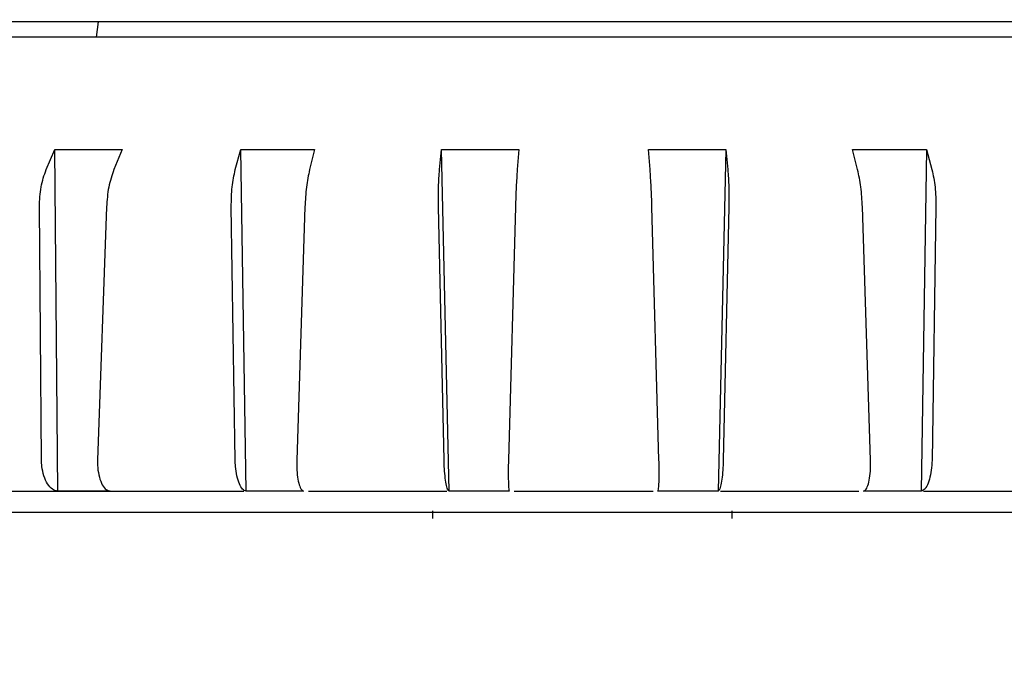
# Model space of a CAD drawing. Units: millimetres. Extents: x 10 to 410, y 6 to 287.
# Drawn here: x 105 to 120, y 249 to 258 of the extents above; entities that cross this region are included whole.
import ezdxf

# ---------------------------------------------------------------- set-up
doc = ezdxf.new("R2010")
doc.units = ezdxf.units.MM
doc.styles.add('SLDTEXTSTYLE0', font='TXT', dxfattribs={"width": 0.605})
doc.dimstyles.new('SLDDIMSTYLE0', dxfattribs={"dimtxt": 3.5, "dimasz": 3, "dimexe": 0, "dimexo": 0.0625, "dimgap": 0.875, "dimtad": 1, "dimdec": 1, "dimlfac": 2.2, "dimrnd": 1e-09, "dimzin": 12, "dimdsep": 46, "dimtxsty": 'SLDTEXTSTYLE0', "dimsah": 1, "dimcen": 0.09, "dimadec": 0, "dimazin": 3, "dimtfac": 1, "dimtdec": 1, "dimtofl": 0, "dimtmove": 0, "dimatfit": 3, "dimfxl": 1, "dimfrac": 2, "dimtolj": 1, "dimtzin": 12, "dimarcsym": 0})

# ---------------------------------------------------------------- blocks, each defined once
blk = doc.blocks.new('_D_2')
at = {"color": 7, "linetype": 'Continuous', "lineweight": 0, "transparency": 16777216}
for p, q in [((80.784, 243.555), (80.784, 269.529)), ((146.693, 243.201), (146.693, 269.529)), ((80.784, 268.529), (146.693, 268.529))]:
    blk.add_line(p, q, dxfattribs=at)
at = {"color": 7, "linetype": 'Continuous', "lineweight": 18, "transparency": 16777216}
for points in [[(80.784, 268.529), (83.784, 267.929), (83.784, 269.129)], [(146.693, 268.529), (143.693, 269.129), (143.693, 267.929)]]:
    blk.add_solid(points, dxfattribs=at)
at = {"color": 7, "linetype": 'Continuous', "lineweight": 18, "transparency": 16777216, "insert": (109.728, 273.041), "char_height": 3.5, "attachment_point": 1, "style": 'SLDTEXTSTYLE0'}
blk.add_mtext('145', dxfattribs=at)
blk = doc.blocks.new('_D_3')
at = {"color": 7, "linetype": 'Continuous', "lineweight": 0, "transparency": 16777216}
for p, q in [((96.239, 241.632), (96.239, 262.882)), ((131.239, 241.632), (131.239, 262.882)), ((131.239, 261.882), (96.239, 261.882))]:
    blk.add_line(p, q, dxfattribs=at)
at = {"color": 7, "linetype": 'Continuous', "lineweight": 18, "transparency": 16777216}
for points in [[(96.239, 261.882), (99.239, 261.282), (99.239, 262.482)], [(131.239, 261.882), (128.239, 262.482), (128.239, 261.282)]]:
    blk.add_solid(points, dxfattribs=at)
at = {"color": 7, "linetype": 'Continuous', "lineweight": 18, "transparency": 16777216, "char_height": 3.5, "attachment_point": 1, "style": 'SLDTEXTSTYLE0'}
for s, insert in [('%%c', (108.514, 266.394)), ('77', (113.617, 266.404))]:
    blk.add_mtext(s, dxfattribs=dict(at, insert=insert))

msp = doc.modelspace()

# ---------------------------------------------------------------- linework, layer by layer
at = {"color": 7, "linetype": 'Continuous', "lineweight": 25}
for p, q in [((106.466, 258.282), (104.587, 258.282)), ((106.467, 258.282), (106.439, 258.054)), ((106.466, 258.273), (106.466, 258.282)), ((122.89, 258.282), (106.467, 258.282)), ((105.687, 256.065), (105.816, 256.367)), ((105.816, 256.367), (106.827, 256.367)), ((105.861, 251.237), (105.816, 256.367)), ((106.827, 256.367), (106.703, 256.065)), ((108.527, 256.065), (108.608, 256.367)), ((108.608, 256.367), (109.717, 256.367)), ((108.689, 251.237), (108.608, 256.367)), ((109.717, 256.367), (109.642, 256.065)), ((111.594, 256.065), (111.623, 256.367)), ((111.623, 256.367), (112.783, 256.367)), ((111.737, 251.237), (111.623, 256.367)), ((112.783, 256.367), (112.76, 256.065)), ((114.731, 256.367), (115.891, 256.367)), ((114.755, 256.065), (114.731, 256.367)), ((115.891, 256.367), (115.777, 251.237)), ((115.891, 256.367), (115.921, 256.065)), ((117.795, 256.367), (118.904, 256.367)), ((117.871, 256.065), (117.795, 256.367)), ((118.904, 256.367), (118.824, 251.237)), ((118.904, 256.367), (118.986, 256.065)), ((105.617, 251.703), (105.586, 255.504)), ((106.593, 255.504), (106.459, 251.703)), ((108.525, 251.703), (108.466, 255.504)), ((109.572, 255.504), (109.449, 251.703)), ((111.661, 251.703), (111.577, 255.504)), ((112.733, 255.504), (112.627, 251.703)), ((114.888, 251.703), (114.782, 255.504)), ((115.938, 255.504), (115.854, 251.703)), ((118.065, 251.703), (117.942, 255.504)), ((119.047, 255.504), (118.988, 251.703)), ((106.649, 251.237), (105.861, 251.237)), ((109.553, 251.237), (108.689, 251.237)), ((112.641, 251.237), (111.737, 251.237)), ((115.777, 251.237), (114.873, 251.237)), ((118.824, 251.237), (117.959, 251.237)), ((111.489, 250.941), (111.489, 250.827)), ((115.989, 250.827), (115.989, 250.941))]:
    msp.add_line(p, q, dxfattribs=at)
for points, knots in [([(114.94, 258.054), (114.311, 258.054), (113.034, 258.054), (111.137, 258.054), (109.3, 258.054), (107.604, 258.054), (106.068, 258.054), (104.763, 258.054), (103.7, 258.054), (102.937, 258.054), (102.459, 258.054), (102.409, 258.054), (102.384, 258.054)], [0, 0, 0, 0, 0.099167, 0.20121, 0.300378, 0.402421, 0.501588, 0.603631, 0.702799, 0.804842, 0.904009, 1, 1, 1, 1]), ([(125.093, 258.054), (125.096, 258.054), (125.149, 258.054), (124.953, 258.054), (124.486, 258.054), (123.672, 258.054), (122.594, 258.054), (121.251, 258.054), (119.708, 258.054), (117.981, 258.054), (116.372, 258.054), (115.336, 258.054), (114.94, 258.054)], [0, 0, 0, 0, 0.006924, 0.120424, 0.237215, 0.350715, 0.467506, 0.581006, 0.697797, 0.811297, 0.928089, 1, 1, 1, 1]), ([(105.586, 255.504), (105.59, 255.607), (105.598, 255.812), (105.657, 255.981), (105.687, 256.065)], [0, 0, 0, 0, 0.502146, 1, 1, 1, 1]), ([(106.703, 256.065), (106.674, 255.98), (106.616, 255.811), (106.6, 255.606), (106.593, 255.504)], [0, 0, 0, 0, 0.502081, 1, 1, 1, 1]), ([(108.466, 255.504), (108.468, 255.607), (108.471, 255.812), (108.508, 255.981), (108.527, 256.065)], [0, 0, 0, 0, 0.502146, 1, 1, 1, 1]), ([(109.642, 256.065), (109.624, 255.98), (109.589, 255.811), (109.577, 255.606), (109.572, 255.504)], [0, 0, 0, 0, 0.502081, 1, 1, 1, 1]), ([(111.577, 255.504), (111.576, 255.607), (111.574, 255.812), (111.587, 255.981), (111.594, 256.065)], [0, 0, 0, 0, 0.502146, 1, 1, 1, 1]), ([(112.76, 256.065), (112.754, 255.98), (112.743, 255.811), (112.736, 255.606), (112.733, 255.504)], [0, 0, 0, 0, 0.502081, 1, 1, 1, 1]), ([(114.782, 255.504), (114.779, 255.607), (114.772, 255.812), (114.76, 255.981), (114.755, 256.065)], [0, 0, 0, 0, 0.502146, 1, 1, 1, 1]), ([(115.921, 256.065), (115.927, 255.98), (115.94, 255.811), (115.939, 255.606), (115.938, 255.504)], [0, 0, 0, 0, 0.502081, 1, 1, 1, 1]), ([(117.942, 255.504), (117.936, 255.607), (117.925, 255.812), (117.889, 255.981), (117.871, 256.065)], [0, 0, 0, 0, 0.502146, 1, 1, 1, 1]), ([(118.986, 256.065), (119.005, 255.98), (119.042, 255.811), (119.045, 255.606), (119.047, 255.504)], [0, 0, 0, 0, 0.502081, 1, 1, 1, 1]), ([(105.861, 251.237), (105.833, 251.244), (105.778, 251.258), (105.705, 251.342), (105.65, 251.462), (105.621, 251.589), (105.618, 251.672), (105.617, 251.703)], [0, 0, 0, 0, 0.216798, 0.433594, 0.650453, 0.867373, 1, 1, 1, 1]), ([(106.459, 251.703), (106.459, 251.651), (106.46, 251.549), (106.492, 251.411), (106.541, 251.305), (106.597, 251.248), (106.634, 251.24), (106.649, 251.237)], [0, 0, 0, 0, 0.216918, 0.433835, 0.65077, 0.867675, 1, 1, 1, 1]), ([(108.689, 251.237), (108.671, 251.244), (108.635, 251.258), (108.586, 251.342), (108.549, 251.462), (108.529, 251.589), (108.526, 251.672), (108.525, 251.703)], [0, 0, 0, 0, 0.216798, 0.433594, 0.650453, 0.867373, 1, 1, 1, 1]), ([(109.449, 251.703), (109.449, 251.651), (109.448, 251.549), (109.465, 251.411), (109.492, 251.305), (109.524, 251.248), (109.545, 251.24), (109.553, 251.237)], [0, 0, 0, 0, 0.216918, 0.433835, 0.65077, 0.867675, 1, 1, 1, 1]), ([(111.737, 251.237), (111.729, 251.244), (111.714, 251.258), (111.692, 251.342), (111.675, 251.462), (111.665, 251.589), (111.662, 251.672), (111.661, 251.703)], [0, 0, 0, 0, 0.216798, 0.433594, 0.650453, 0.867373, 1, 1, 1, 1]), ([(112.627, 251.703), (112.626, 251.651), (112.624, 251.549), (112.625, 251.411), (112.629, 251.305), (112.635, 251.248), (112.639, 251.24), (112.641, 251.237)], [0, 0, 0, 0, 0.2169182, 0.4338354, 0.6507696, 0.8676745, 1, 1, 1, 1]), ([(114.873, 251.237), (114.876, 251.244), (114.882, 251.258), (114.888, 251.342), (114.891, 251.462), (114.891, 251.589), (114.889, 251.672), (114.888, 251.703)], [0, 0, 0, 0, 0.216798, 0.433594, 0.650453, 0.867373, 1, 1, 1, 1]), ([(115.854, 251.703), (115.852, 251.651), (115.848, 251.549), (115.834, 251.411), (115.814, 251.305), (115.794, 251.248), (115.782, 251.24), (115.777, 251.237)], [0, 0, 0, 0, 0.216918, 0.433835, 0.65077, 0.867675, 1, 1, 1, 1]), ([(117.959, 251.237), (117.973, 251.244), (118, 251.258), (118.033, 251.342), (118.057, 251.462), (118.066, 251.589), (118.065, 251.672), (118.065, 251.703)], [0, 0, 0, 0, 0.216798, 0.433594, 0.650453, 0.867373, 1, 1, 1, 1]), ([(118.988, 251.703), (118.986, 251.651), (118.98, 251.549), (118.951, 251.411), (118.909, 251.305), (118.864, 251.248), (118.835, 251.24), (118.824, 251.237)], [0, 0, 0, 0, 0.216918, 0.433835, 0.65077, 0.867675, 1, 1, 1, 1]), ([(98.835, 251.236), (98.921, 251.236), (99.095, 251.236), (99.649, 251.236), (100.37, 251.236), (101.213, 251.236), (102.118, 251.236), (103.151, 251.236), (104.304, 251.236), (105.556, 251.236), (106.891, 251.236), (107.93, 251.236), (108.532, 251.236), (108.653, 251.236)], [0, 0, 0, 0, 0.109032, 0.221446, 0.337026, 0.427371, 0.51773, 0.609998, 0.70228, 0.794547, 0.886829, 0.977174, 1, 1, 1, 1]), ([(109.625, 251.236), (109.659, 251.236), (110.305, 251.236), (111.005, 251.236), (111.675, 251.236), (111.701, 251.236)], [0, 0, 0, 0, 0.05012, 0.962165, 1, 1, 1, 1]), ([(112.713, 251.236), (112.975, 251.236), (113.67, 251.236), (114.367, 251.236), (114.801, 251.236)], [0, 0, 0, 0, 0.376766, 1, 1, 1, 1]), ([(115.813, 251.236), (116.254, 251.236), (116.959, 251.236), (117.635, 251.236), (117.887, 251.236)], [0, 0, 0, 0, 0.6257436, 1, 1, 1, 1]), ([(118.859, 251.236), (118.883, 251.236), (119.525, 251.236), (120.585, 251.236), (122.017, 251.236), (123.245, 251.236), (124.385, 251.236), (125.421, 251.236), (126.321, 251.236), (126.911, 251.236), (127.156, 251.236), (127.193, 251.236)], [0, 0, 0, 0, 0.006349, 0.174805, 0.306482, 0.438179, 0.572658, 0.707157, 0.841636, 0.976135, 1, 1, 1, 1]), ([(128.35, 250.918), (128.33, 250.918), (128.287, 250.918), (127.936, 250.918), (127.405, 250.918), (126.735, 250.918), (125.984, 250.918), (125.1, 250.918), (124.089, 250.918), (122.968, 250.918), (121.757, 250.918), (120.472, 250.918), (119.001, 250.918), (117.347, 250.918), (115.539, 250.918), (113.739, 250.918), (111.938, 250.918), (110.13, 250.918), (108.476, 250.918), (107.006, 250.918), (105.72, 250.918), (104.509, 250.918), (103.388, 250.918), (102.377, 250.918), (101.493, 250.918), (100.742, 250.918), (100.072, 250.918), (99.541, 250.918), (99.19, 250.918), (99.148, 250.918), (99.127, 250.918)], [0, 0, 0, 0, 0.038816, 0.078836, 0.119976, 0.152142, 0.184303, 0.217154, 0.25, 0.282851, 0.315697, 0.347863, 0.380024, 0.421169, 0.461187, 0.5, 0.538817, 0.578836, 0.619976, 0.652142, 0.684303, 0.717154, 0.75, 0.782851, 0.815697, 0.847863, 0.880024, 0.921169, 0.961186, 1, 1, 1, 1])]:
    msp.add_open_spline(points, degree=3, knots=knots, dxfattribs=at)

# ---------------------------------------------------------------- dimensions: what is measured, and where the dimension line sits
at = {"color": 7, "linetype": 'Continuous', "lineweight": 18}
dim = msp.add_linear_dim(base=(146.693, 268.529), p1=(80.784, 242.555), p2=(146.693, 242.201), dimstyle='SLDDIMSTYLE0', dxfattribs=at)
dim.commit()
dim.dimension.update_dxf_attribs({"geometry": '_D_2', "text_midpoint": (113.739, 268.529), "dimtype": 160})
dim = msp.add_linear_dim(base=(96.239, 261.882), p1=(131.239, 240.632), p2=(96.239, 240.632), text='%%c<>', dimstyle='SLDDIMSTYLE0', dxfattribs=at)
dim.commit()
dim.dimension.update_dxf_attribs({"geometry": '_D_3', "text_midpoint": (113.739, 261.882), "dimtype": 160})

doc.saveas('drawing.dxf')
